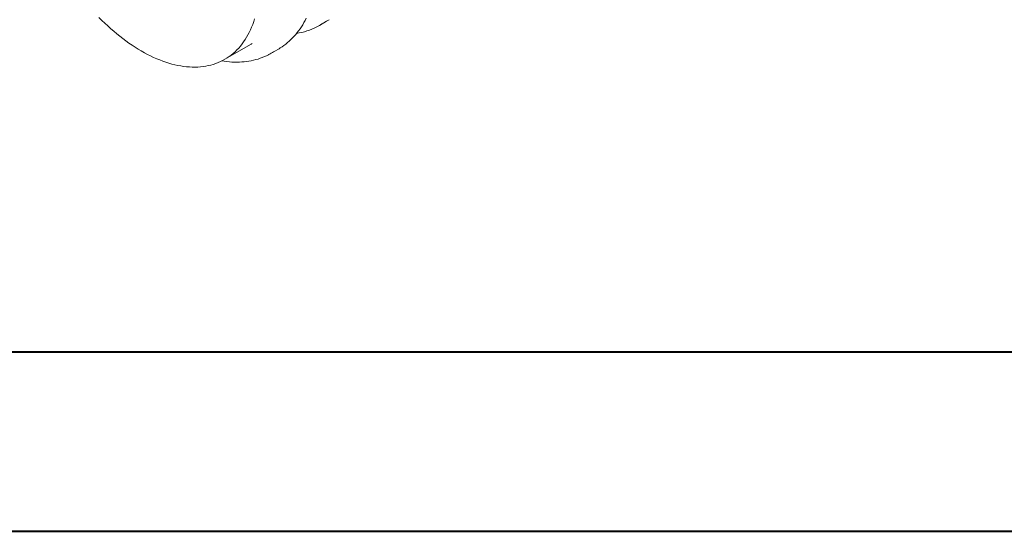
# Model space of a CAD drawing. Extents: x 0 to 595, y 210 to 631.
# Drawn here: x 101 to 178, y 211 to 251 of the extents above; entities that cross this region are included whole.
import ezdxf

# ---------------------------------------------------------------- set-up
doc = ezdxf.new("R2010")
doc.units = 0
doc.header["$MEASUREMENT"] = 0
doc.layers.get('0').update_dxf_attribs({"lineweight": 0})
doc.layers.add('FORMAT', color=7, linetype='Continuous', lineweight=0)

msp = doc.modelspace()

# ---------------------------------------------------------------- linework, layer by layer
at = {"color": 7, "lineweight": 0}
for p, q in [((124.237, 250.526), (124.806, 250.854)), ((116.776, 247.854), (118.847, 249.05)), ((120.431, 248.328), (121, 248.657))]:
    msp.add_line(p, q, dxfattribs=at)
for points in [[(119.125, 251.057), (119.053, 250.829), (118.974, 250.608), (118.89, 250.392), (118.799, 250.182), (118.703, 249.979), (118.601, 249.782), (118.493, 249.591), (118.379, 249.407), (118.259, 249.23), (118.135, 249.06), (118.004, 248.896), (117.869, 248.74), (117.728, 248.591), (117.582, 248.45), (117.43, 248.316), (117.274, 248.189), (117.113, 248.07), (116.947, 247.958), (116.777, 247.855), (116.602, 247.759), (116.423, 247.671), (116.239, 247.591), (116.051, 247.519), (115.86, 247.455), (115.664, 247.4), (115.464, 247.352), (115.261, 247.312), (115.055, 247.281), (114.845, 247.258), (114.632, 247.243), (114.416, 247.237), (114.197, 247.239), (113.975, 247.248), (113.751, 247.267), (113.524, 247.293), (113.295, 247.328), (113.063, 247.371), (112.83, 247.422), (112.595, 247.481), (112.358, 247.548), (112.12, 247.623), (111.881, 247.707), (111.64, 247.798), (111.398, 247.897), (111.156, 248.004), (110.913, 248.118), (110.669, 248.24), (110.425, 248.37), (110.181, 248.508), (109.936, 248.652), (109.692, 248.804), (109.449, 248.963), (109.206, 249.13), (108.963, 249.303), (108.721, 249.483), (108.481, 249.669), (108.241, 249.863), (108.003, 250.062), (107.766, 250.268), (107.531, 250.481), (107.298, 250.699), (107.067, 250.923), (106.838, 251.153)], [(121.201, 248.78), (121.296, 248.842), (121.443, 248.945), (121.586, 249.052), (121.725, 249.166), (121.861, 249.284), (121.993, 249.408), (122.122, 249.537), (122.247, 249.671), (122.369, 249.81), (122.486, 249.955), (122.6, 250.104), (122.71, 250.258), (122.816, 250.417), (122.918, 250.581), (123.016, 250.75), (123.11, 250.923), (123.199, 251.1)], [(118.847, 249.05), (118.848, 249.05), (118.934, 249.101)], [(116.531, 247.726), (116.732, 247.696), (116.935, 247.671), (117.136, 247.651), (117.336, 247.638), (117.534, 247.63), (117.73, 247.629), (117.924, 247.633), (118.116, 247.643), (118.306, 247.659), (118.493, 247.68), (118.678, 247.708), (118.86, 247.741), (119.04, 247.78), (119.218, 247.825), (119.392, 247.876), (119.564, 247.932), (119.733, 247.995), (119.899, 248.062), (120.063, 248.136), (120.223, 248.215), (120.239, 248.223)]]:
    msp.add_lwpolyline(points, dxfattribs=at)
for points in [[(122.441, 249.899), (122.993, 249.983), (123.528, 250.155), (124.024, 250.41)], [(124.03, 250.412), (124.168, 250.484), (124.303, 250.561), (124.434, 250.645)], [(124.806, 250.854), (124.873, 250.893), (124.939, 250.933), (125.004, 250.974)], [(121, 248.657), (121.066, 248.695), (121.132, 248.735), (121.197, 248.777)], [(120.243, 248.225), (120.375, 248.294), (120.503, 248.368), (120.627, 248.448)]]:
    msp.add_open_spline(points, degree=3, dxfattribs=at)
at = {"layer": 'FORMAT', "color": 7, "lineweight": 40}
for p, q in [((35.417, 224.792), (580.833, 224.792)), ((0, 210.625), (595, 210.625))]:
    msp.add_line(p, q, dxfattribs=at)

doc.saveas('drawing.dxf')
